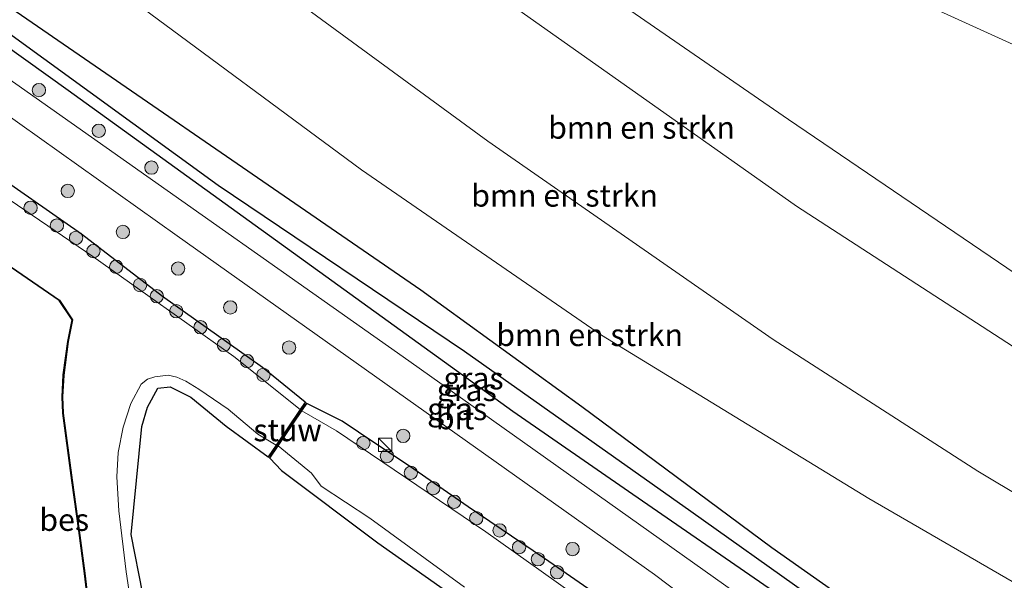
# Model space of a CAD drawing. Units: metres. Extents: x 119990 to 130012, y 474999 to 481251.
# Drawn here: x 121991 to 122102, y 478081 to 478144 of the extents above; entities that cross this region are included whole.
import ezdxf
from ezdxf.enums import TextEntityAlignment as Align

# ---------------------------------------------------------------- set-up
doc = ezdxf.new("R2010")
doc.units = ezdxf.units.M
doc.layers.get('0').update_dxf_attribs({"lineweight": 25})
for name, color, linetype, lineweight in [('B-ME-GR-BOMENSTRUIKEN-GV-B6', 93, 'Continuous', 18), ('B-ME-GR-BOOM-S-B1', 93, 'Continuous', 18), ('B-ME-GW-INSTEEKWATERGANG-L-B1', 10, 'Continuous', 25), ('B-ME-GW-KRUINLIJN-L-B1', 93, 'Continuous', 18), ('B-ME-GW-TEENLIJN-L-B1', 93, 'Continuous', 18), ('B-ME-GW-WATERGANG-GREPPEL-L-B1', 10, 'Continuous', 25), ('B-ME-IE-GRASLAND-GV-B6', 93, 'Continuous', 18), ('B-ME-IE-GRONDWERKLIJN-GROND_INGERICHT-GV-B6', 253, 'Continuous', 18), ('B-ME-IE-INRICHTINGSELEMENT-S-B1', 253, 'Continuous', 18), ('B-ME-KW-STUW-GV-B6', 173, 'Continuous', 18), ('B-ME-KW-STUW-L-B1', 173, 'Continuous', 18), ('B-ME-OB-BESCHOEIING-GV-B6', 10, 'Continuous', 25), ('B-ME-OG-WATER-GV-B6', 153, 'Continuous', 18), ('B-ME-VH-VERH_SOORT-BITUMEN-GV-B6', 8, 'IE-TERREINAFSCHEIDING-NATUURLIJK-HOUTWAL', 18)]:
    doc.layers.add(name, color=color, linetype=linetype, lineweight=lineweight)
doc.styles.add('NLCS-ISO', font='NLCS-ISO.TTF')
doc.linetypes.add('IE-TERREINAFSCHEIDING-NATUURLIJK-HOUTWAL', pattern='A,7,-1.5,[67,NLCS.SHX,S=0.75,R=45,X=0,Y=0],-1.5,7,-1.5,[70,NLCS.SHX,S=0.75,R=0,X=0,Y=0],-1.5', length=20)

# ---------------------------------------------------------------- blocks, each defined once
blk = doc.blocks.new('kast')
blk.add_line((-0.75, -0.75), (0.75, 0.75))
blk.add_lwpolyline([(-0.75, 0.75), (0.75, 0.75), (0.75, -0.75), (-0.75, -0.75)], close=True)
blk = doc.blocks.new('boom')
blk.add_hatch(color=256).paths.add_polyline_path([(-0.75, 0, 1), (0.75, 0, 1)])
blk.add_circle((0, 0), 0.75)

msp = doc.modelspace()

# ---------------------------------------------------------------- linework, layer by layer
at = {"layer": 'B-ME-GR-BOMENSTRUIKEN-GV-B6'}
for points in [[(122111.129, 478075.41, -1.865), (122086.449, 478089.731, -1.766), (122056.386, 478108.114, -1.896), (122029.37, 478126.7, -1.837), (122003.064, 478146.201, -1.797), (121987.525, 478156.662, -1.788), (121968.264, 478170.256, -1.595), (121938.517, 478189.809, -1.45), (121906.429, 478210.031, -1.494), (121872.96, 478228.665, -1.404), (121877.155, 478236.576, 2.836), (121917.344, 478216.077, 3.457), (121931.462, 478207.85, 3.351), (121959.9, 478189.975, 3.309), (122007.127, 478156.662, 3.097), (122043.589, 478129.95, 2.903), (122075.683, 478107.606, 2.491), (122098.738, 478092.778, 2.337), (122114.684, 478083.231, 2.029), (122139.161, 478070.434, 1.828)], [(122239.516, 478032.669, 0.321), (122237.104, 478033.269, 0.357), (122208.327, 478041.506, 0.593), (122180.668, 478051.98, 1.207), (122152.704, 478063.674, 1.559), (122139.161, 478070.434, 1.828), (122114.684, 478083.231, 2.029), (122098.738, 478092.778, 2.337), (122075.683, 478107.606, 2.491), (122043.589, 478129.95, 2.903), (122007.127, 478156.662, 3.097), (121959.9, 478189.975, 3.309), (121931.462, 478207.85, 3.351), (121917.344, 478216.077, 3.457), (121877.155, 478236.576, 2.836), (121921.094, 478219.868, 3.126), (121952.205, 478206.72, 3.126), (121974.1, 478196.279, 3.126), (121986.875, 478189.3, 3.126), (122004.166, 478179.712, 3.126), (122005.703, 478178.655, 2.594)], [(122099.982, 478066.946, -2.051), (122075.532, 478084.156, -2.051), (122054.169, 478100.021, -2.051), (122036.039, 478113.169, -1.925), (121982.802, 478149.84, -1.793), (121963.902, 478163.183, -1.769), (121930.036, 478186.5, -1.778), (121910.123, 478199.564, -1.889), (121869.478, 478222.174, -1.673), (121872.96, 478228.665, -1.404), (121906.429, 478210.031, -1.494), (121938.517, 478189.809, -1.45), (121968.264, 478170.256, -1.595), (121987.525, 478156.662, -1.788), (122003.064, 478146.201, -1.797), (122029.37, 478126.7, -1.837), (122056.386, 478108.114, -1.896), (122086.449, 478089.731, -1.766), (122111.129, 478075.41, -1.865)], [(122246.254, 478045.682, -0.099), (122233.85, 478048.828, 0.046), (122212.292, 478055.03, 0.335), (122191.752, 478062.454, 0.79), (122174.058, 478069.673, 1.081), (122152.805, 478079.537, 1.361), (122130.731, 478090.239, 1.747), (122108.691, 478102.934, 1.998), (122078.324, 478122.638, 2.601), (122042.979, 478147.622, 2.798), (122011.799, 478170.881, 3.204), (122009.464, 478172.347, 3.252), (122006.043, 478176.155, 3.216), (122005.703, 478178.655, 2.594), (122007.589, 478177.359, 1.941), (122010.513, 478180.618, 0.935), (122012.157, 478187.138, 3.444), (122015.553, 478187.635, 3.444), (122057.168, 478169.184, 3.42), (122136.367, 478135.719, 3.249), (122265.53, 478082.814, 4.534)], [(122005.703, 478178.655, 2.594), (122006.043, 478176.155, 3.216), (122009.464, 478172.347, 3.252), (122011.799, 478170.881, 3.204), (122042.979, 478147.622, 2.798), (122078.324, 478122.638, 2.601), (122108.691, 478102.934, 1.998), (122130.731, 478090.239, 1.747), (122152.805, 478079.537, 1.361), (122174.058, 478069.673, 1.081), (122191.752, 478062.454, 0.79), (122212.292, 478055.03, 0.335), (122233.85, 478048.828, 0.046), (122246.254, 478045.682, -0.099)], [(122261.839, 478075.779, -0.936), (122248.05, 478049.151, -1.341), (122222.664, 478056.454, -1.29), (122202.327, 478063.776, -1.273), (122175.685, 478075.063, -0.958), (122152.5, 478085.842, -0.858), (122129.817, 478098.262, -0.769), (122105.949, 478112.989, -0.745), (122077.41, 478132.388, -0.501), (122048.464, 478152.396, -0.225), (122026.323, 478168.342, 0.234), (122019.823, 478174.029, 0.489), (122019.112, 478176.06, 0.466), (122025.301, 478176.109, 0.79), (122076.56, 478152.77, -0.449), (122110.212, 478137.418, -0.503), (122148.416, 478120.896, -0.624), (122194.477, 478101.391, -0.788), (122261.839, 478075.779, -0.936)], [(122261.839, 478075.779, -0.936), (122194.477, 478101.391, -0.788), (122148.416, 478120.896, -0.624), (122110.212, 478137.418, -0.503), (122076.56, 478152.77, -0.449), (122025.301, 478176.109, 0.79), (122019.112, 478176.06, 0.466), (122019.823, 478174.029, 0.489), (122026.323, 478168.342, 0.234), (122048.464, 478152.396, -0.225), (122077.41, 478132.388, -0.501), (122105.949, 478112.989, -0.745), (122129.817, 478098.262, -0.769), (122152.5, 478085.842, -0.858), (122175.685, 478075.063, -0.958), (122202.327, 478063.776, -1.273), (122222.664, 478056.454, -1.29), (122248.05, 478049.151, -1.341)]]:
    msp.add_polyline3d(points, dxfattribs=at)
at = {"layer": 'B-ME-GW-INSTEEKWATERGANG-L-B1'}
for points in [[(122215.406, 477986.11, -1.609), (122168.991, 478018.363, -2.069), (122143.776, 478036.317, -2.069), (122121.773, 478052.048, -2.081), (122099.982, 478066.946, -2.051), (122075.532, 478084.156, -2.051), (122054.169, 478100.021, -2.051), (122036.039, 478113.169, -1.925), (121982.802, 478149.84, -1.793), (121963.902, 478163.183, -1.769), (121930.036, 478186.5, -1.778), (121910.123, 478199.564, -1.889), (121869.478, 478222.174, -1.673)], [(121867.939, 478219.314, -1.822), (121877.628, 478213.971, -1.625), (121889.229, 478207.495, -1.58), (121897.764, 478202.742, -1.589), (121908.511, 478196.288, -1.613), (121916.397, 478191.587, -1.613), (121924.018, 478186.101, -1.673), (121929.426, 478182.56, -1.79), (121942.255, 478174.421, -1.856), (121957.674, 478163.633, -1.913), (121977.022, 478149.562, -1.946), (121996.356, 478135.687, -1.934), (122046.418, 478099.564, -1.844), (122059.909, 478090.203, -1.811), (122090.595, 478069.055, -1.901), (122114.158, 478052.468, -2.054), (122155.214, 478024.089, -2.009), (122214.009, 477983.414, -1.993)], [(122023.022, 478100.564, -2.21), (122018.238, 478104.454, -2.165), (122006.996, 478112.45, -2.162), (121997.856, 478119.459, -1.751), (121983.416, 478129.525, -1.631), (121974.308, 478136.653, -1.52), (121959.102, 478146.457, -1.622), (121950.353, 478153.225, -1.715), (121947.768, 478154.742, -1.835), (121945.954, 478154.853, -1.743), (121942.794, 478157.021, -1.668)], [(122012.782, 478033.317, -2.249), (122011.251, 478042.541, -2.165), (122009.58, 478044.947, -1.931), (122009.198, 478047.985, -1.878), (122009.858, 478050.031, -2.025), (122009.845, 478051.903, -2.214), (122006.1, 478072.313, -2.436), (122003.457, 478085.653, -2.445), (122004.654, 478097.811, -2.376), (122005.288, 478100.009, -2.37), (122006.458, 478102.136, -2.195), (122007.835, 478102.286, -2.133), (122010.177, 478101.132, -2.239), (122014.156, 478097.844, -2.227), (122018.872, 478094.399, -2.191)], [(122055.816, 478078.923, -2.154), (122049.971, 478082.946, -2.13), (122041.387, 478088.799, -2.189), (122034.781, 478093.349, -2.152), (122030.863, 478095.959, -2.18), (122027.212, 478098.423, -2.179), (122023.223, 478100.429, -2.253)], [(122019.073, 478094.264, -2.177), (122020.382, 478092.882, -2.327), (122031.217, 478084.721, -2.588), (122045.169, 478074.911, -2.654), (122059.412, 478064.91, -2.473), (122089.04, 478044.298, -2.63), (122102.281, 478034.903, -2.487), (122105.033, 478033.248, -2.619), (122105.532, 478032.404, -2.494), (122106.109, 478030.152, -2.476), (122105.942, 478028.613, -2.476), (122106.071, 478027.109, -2.254), (122106.313, 478026.172, -2.264), (122106.268, 478025.684, -2.231)]]:
    msp.add_polyline3d(points, dxfattribs=at)
at = {"layer": 'B-ME-GW-KRUINLIJN-L-B1'}
for points in [[(121877.155, 478236.576, 2.836), (121917.344, 478216.077, 3.457), (121931.462, 478207.85, 3.351), (121959.9, 478189.975, 3.309), (122007.127, 478156.662, 3.097), (122043.589, 478129.95, 2.903), (122075.683, 478107.606, 2.491), (122098.738, 478092.778, 2.337), (122114.684, 478083.231, 2.029), (122139.161, 478070.434, 1.828), (122152.704, 478063.674, 1.559), (122180.668, 478051.98, 1.207), (122208.327, 478041.506, 0.593), (122237.104, 478033.269, 0.357), (122239.516, 478032.669, 0.321)], [(122246.254, 478045.682, -0.099), (122233.85, 478048.828, 0.046), (122212.292, 478055.03, 0.335), (122191.752, 478062.454, 0.79), (122174.058, 478069.673, 1.081), (122152.805, 478079.537, 1.361), (122130.731, 478090.239, 1.747), (122108.691, 478102.934, 1.998), (122078.324, 478122.638, 2.601), (122042.979, 478147.622, 2.798), (122011.799, 478170.881, 3.204), (122009.464, 478172.347, 3.252), (122006.043, 478176.155, 3.216), (122005.703, 478178.655, 2.594)]]:
    msp.add_polyline3d(points, dxfattribs=at)
at = {"layer": 'B-ME-GW-TEENLIJN-L-B1'}
for points in [[(121872.96, 478228.665, -1.404), (121906.429, 478210.031, -1.494), (121938.517, 478189.809, -1.45), (121968.264, 478170.256, -1.595), (121987.525, 478156.662, -1.788), (122003.064, 478146.201, -1.797), (122029.37, 478126.7, -1.837), (122056.386, 478108.114, -1.896), (122086.449, 478089.731, -1.766), (122111.129, 478075.41, -1.865), (122131.035, 478064.848, -1.731), (122153.314, 478055.437, -1.585), (122178.939, 478044.963, -1.624), (122206.089, 478035.812, -1.645), (122236.596, 478027.27, -1.684), (122236.709, 478027.25, -1.684)], [(122261.839, 478075.779, -0.936), (122194.477, 478101.391, -0.788), (122148.416, 478120.896, -0.624), (122110.212, 478137.418, -0.503), (122076.56, 478152.77, -0.449), (122025.301, 478176.109, 0.79), (122019.112, 478176.06, 0.466), (122019.823, 478174.029, 0.489), (122026.323, 478168.342, 0.234), (122048.464, 478152.396, -0.225), (122077.41, 478132.388, -0.501), (122105.949, 478112.989, -0.745), (122129.817, 478098.262, -0.769), (122152.5, 478085.842, -0.858), (122175.685, 478075.063, -0.958), (122202.327, 478063.776, -1.273), (122222.664, 478056.454, -1.29), (122248.05, 478049.151, -1.341)]]:
    msp.add_polyline3d(points, dxfattribs=at)
at = {"layer": 'B-ME-GW-WATERGANG-GREPPEL-L-B1'}
msp.add_polyline3d([(122214.486, 477984.334, -3.142), (122190.288, 478001.151, -2.984), (122164.225, 478019.592, -2.885), (122146.344, 478031.574, -2.846), (122125.787, 478046.386, -2.912), (122105.698, 478060.32, -2.894), (122066.443, 478088.254, -2.882), (122040.975, 478106.274, -2.882), (122013.257, 478124.937, -2.882), (121979.183, 478149.707, -2.849), (121955.712, 478167, -2.801), (121934.328, 478181.162, -2.801), (121910.191, 478196.582, -2.702), (121882.305, 478212.84, -2.765), (121868.559, 478220.466, -2.455)], dxfattribs=at)
at = {"layer": 'B-ME-IE-GRASLAND-GV-B6'}
for points in [[(122105.698, 478060.32, -2.894), (122066.443, 478088.254, -2.882), (122040.975, 478106.274, -2.882), (122013.257, 478124.937, -2.882), (121979.183, 478149.707, -2.849), (121955.712, 478167, -2.801), (121934.328, 478181.162, -2.801), (121910.191, 478196.582, -2.702), (121882.305, 478212.84, -2.765), (121868.559, 478220.466, -2.455), (121869.478, 478222.174, -1.673)], [(121869.478, 478222.174, -1.673), (121910.123, 478199.564, -1.889), (121930.036, 478186.5, -1.778), (121963.902, 478163.183, -1.769), (121982.802, 478149.84, -1.793), (122036.039, 478113.169, -1.925), (122054.169, 478100.021, -2.051), (122075.532, 478084.156, -2.051), (122099.982, 478066.946, -2.051)], [(122090.595, 478069.055, -1.901), (122059.909, 478090.203, -1.811), (122046.418, 478099.564, -1.844), (121996.356, 478135.687, -1.934), (121977.022, 478149.562, -1.946), (121957.674, 478163.633, -1.913), (121942.255, 478174.421, -1.856), (121929.426, 478182.56, -1.79), (121924.018, 478186.101, -1.673), (121916.397, 478191.587, -1.613), (121908.511, 478196.288, -1.613), (121897.764, 478202.742, -1.589), (121889.229, 478207.495, -1.58), (121877.628, 478213.971, -1.625), (121867.939, 478219.314, -1.822), (121868.559, 478220.466, -2.455)], [(121868.559, 478220.466, -2.455), (121882.305, 478212.84, -2.765), (121910.191, 478196.582, -2.702), (121934.328, 478181.162, -2.801), (121955.712, 478167, -2.801), (121979.183, 478149.707, -2.849), (122013.257, 478124.937, -2.882), (122040.975, 478106.274, -2.882), (122066.443, 478088.254, -2.882), (122105.698, 478060.32, -2.894)], [(122079.66, 478073.286, -2.214), (122034.716, 478105.226, -1.892), (121958.658, 478158.843, -1.94), (121934.656, 478175.782, -1.91), (121917.994, 478186.635, -1.86), (121903.29, 478196.128, -1.858), (121887.734, 478204.794, -1.777), (121866.274, 478216.202, -1.703), (121867.939, 478219.314, -1.822), (121877.628, 478213.971, -1.625), (121889.229, 478207.495, -1.58), (121897.764, 478202.742, -1.589), (121908.511, 478196.288, -1.613), (121916.397, 478191.587, -1.613), (121924.018, 478186.101, -1.673), (121929.426, 478182.56, -1.79), (121942.255, 478174.421, -1.856), (121957.674, 478163.633, -1.913), (121977.022, 478149.562, -1.946), (121996.356, 478135.687, -1.934), (122046.418, 478099.564, -1.844), (122059.909, 478090.203, -1.811), (122090.595, 478069.055, -1.901)], [(121942.794, 478157.021, -1.668), (121945.954, 478154.853, -1.743), (121947.768, 478154.742, -1.835), (121950.353, 478153.225, -1.715), (121959.102, 478146.457, -1.622), (121974.308, 478136.653, -1.52), (121983.416, 478129.525, -1.631), (121997.856, 478119.459, -1.751), (122006.996, 478112.45, -2.162), (122018.238, 478104.454, -2.165), (122023.022, 478100.564, -2.21), (122022.475, 478099.751, -2.645), (122014.993, 478105.708, -2.65), (121999.149, 478116.967, -2.65), (121983.788, 478127.403, -2.65), (121964.637, 478141.153, -2.65), (121947.892, 478152.835, -2.65), (121946.897, 478152.967, -2.65), (121938.815, 478158.726, -2.65), (121926.269, 478167.223, -2.65), (121921.645, 478170.969, -2.65), (121909.109, 478179.039, -2.65)], [(121988.684, 478133.455, -1.868), (122008.622, 478119.303, -2.007), (122062.344, 478081.147, -2.187), (122070.82, 478074.749, -2.169)], [(122055.816, 478078.923, -2.154), (122049.971, 478082.946, -2.13), (122041.387, 478088.799, -2.189), (122034.781, 478093.349, -2.152), (122030.863, 478095.959, -2.18), (122027.212, 478098.423, -2.179), (122023.223, 478100.429, -2.253), (122023.022, 478100.564, -2.21), (122018.238, 478104.454, -2.165), (122006.996, 478112.45, -2.162), (121997.856, 478119.459, -1.751), (121983.416, 478129.525, -1.631)], [(122006.942, 478054.487, -2.65), (122002.909, 478081.449, -2.65), (122002.073, 478088.324, -2.65), (122001.836, 478092.151, -2.65), (122002.007, 478094.903, -2.65), (122002.573, 478097.751, -2.65), (122003.429, 478100.429, -2.65), (122004.599, 478102.584, -2.65), (122005.296, 478103.148, -2.65), (122006.109, 478103.43, -2.65), (122007.619, 478103.596, -2.65), (122008.598, 478103.381, -2.65), (122009.594, 478102.916, -2.65), (122011.071, 478102.02, -2.65), (122014.373, 478099.763, -2.65), (122017.725, 478096.975, -2.65), (122019.774, 478095.739, -2.655)], [(122019.774, 478095.739, -2.655), (122018.872, 478094.399, -2.191), (122014.156, 478097.844, -2.227), (122010.177, 478101.132, -2.239), (122007.835, 478102.286, -2.133), (122006.458, 478102.136, -2.195), (122005.288, 478100.009, -2.37), (122004.654, 478097.811, -2.376), (122003.457, 478085.653, -2.445), (122006.1, 478072.313, -2.436)], [(122070.761, 478066.508, -2.65), (122043.373, 478085.98, -2.65), (122026.572, 478097.324, -2.65), (122022.65, 478099.578, -2.685), (122023.223, 478100.429, -2.253), (122027.212, 478098.423, -2.179), (122030.863, 478095.959, -2.18), (122034.781, 478093.349, -2.152), (122041.387, 478088.799, -2.189), (122049.971, 478082.946, -2.13), (122055.816, 478078.923, -2.154)], [(122045.169, 478074.911, -2.654), (122031.217, 478084.721, -2.588), (122020.382, 478092.882, -2.327), (122019.073, 478094.264, -2.177), (122019.995, 478095.634, -2.685), (122023.766, 478092.552, -2.65), (122024.828, 478091.125, -2.65), (122030.305, 478087.507, -2.65), (122040.97, 478079.732, -2.65)]]:
    msp.add_polyline3d(points, dxfattribs=at)
at = {"layer": 'B-ME-IE-GRONDWERKLIJN-GROND_INGERICHT-GV-B6'}
for points in [[(121977.81, 478124.052, -2.456), (121995.374, 478111.994, -2.477), (121996.817, 478109.817, -2.477), (121996.315, 478107.383, -2.477), (121995.822, 478103.623, -2.438), (121995.682, 478101.178, -2.387), (121995.763, 478099.332, -2.387), (121996.769, 478091.762, -2.384), (121997.564, 478086.121, -2.378), (121998.197, 478081.294, -2.387), (121999.562, 478069.737, -2.378)], [(122006.1, 478072.313, -2.436), (122003.457, 478085.653, -2.445), (122004.654, 478097.811, -2.376), (122005.288, 478100.009, -2.37), (122006.458, 478102.136, -2.195), (122007.835, 478102.286, -2.133), (122010.177, 478101.132, -2.239), (122014.156, 478097.844, -2.227), (122018.872, 478094.399, -2.191)], [(122018.872, 478094.399, -2.191), (122019.073, 478094.264, -2.177), (122020.382, 478092.882, -2.327), (122031.217, 478084.721, -2.588), (122045.169, 478074.911, -2.654)]]:
    msp.add_polyline3d(points, dxfattribs=at)
at = {"layer": 'B-ME-KW-STUW-GV-B6'}
msp.add_polyline3d([(122023.223, 478100.429, -2.253), (122022.65, 478099.578, -2.685), (122019.995, 478095.634, -2.685), (122019.073, 478094.264, -2.177), (122018.872, 478094.399, -2.191), (122019.774, 478095.739, -2.655), (122022.475, 478099.751, -2.645), (122023.022, 478100.564, -2.21), (122023.223, 478100.429, -2.253)], dxfattribs=at)
at = {"layer": 'B-ME-KW-STUW-L-B1'}
msp.add_line((122019.026, 478094.423, -2.066), (122023.089, 478100.427, -2.249), dxfattribs=at)
at = {"layer": 'B-ME-OB-BESCHOEIING-GV-B6'}
msp.add_polyline3d([(121999.562, 478069.737, -2.378), (121998.197, 478081.294, -2.387), (121997.564, 478086.121, -2.378), (121996.769, 478091.762, -2.384), (121995.763, 478099.332, -2.387), (121995.682, 478101.178, -2.387), (121995.822, 478103.623, -2.438), (121996.315, 478107.383, -2.477), (121996.817, 478109.817, -2.477), (121995.374, 478111.994, -2.477), (121977.81, 478124.052, -2.456), (121977.838, 478124.093, -2.645), (121995.41, 478112.03, -2.65), (121996.87, 478109.827, -2.65), (121996.364, 478107.375, -2.65), (121995.872, 478103.618, -2.65), (121995.732, 478101.178, -2.65), (121995.813, 478099.336, -2.65), (121996.819, 478091.769, -2.65), (121997.614, 478086.128, -2.65), (121998.247, 478081.3, -2.65), (121999.612, 478069.743, -2.65)], dxfattribs=at)
at = {"layer": 'B-ME-OG-WATER-GV-B6'}
for points in [[(121909.109, 478179.039, -2.65), (121921.645, 478170.969, -2.65), (121926.269, 478167.223, -2.65), (121938.815, 478158.726, -2.65), (121946.897, 478152.967, -2.65), (121947.892, 478152.835, -2.65), (121964.637, 478141.153, -2.65), (121983.788, 478127.403, -2.65), (121999.149, 478116.967, -2.65), (122014.993, 478105.708, -2.65), (122022.475, 478099.751, -2.645)], [(121999.612, 478069.743, -2.65), (121998.247, 478081.3, -2.65), (121997.614, 478086.128, -2.65), (121996.819, 478091.769, -2.65), (121995.813, 478099.336, -2.65), (121995.732, 478101.178, -2.65), (121995.872, 478103.618, -2.65), (121996.364, 478107.375, -2.65), (121996.87, 478109.827, -2.65), (121995.41, 478112.03, -2.65), (121977.838, 478124.093, -2.645)], [(122022.475, 478099.751, -2.645), (122019.774, 478095.739, -2.655), (122017.725, 478096.975, -2.65), (122014.373, 478099.763, -2.65), (122011.071, 478102.02, -2.65), (122009.594, 478102.916, -2.65), (122008.598, 478103.381, -2.65), (122007.619, 478103.596, -2.65), (122006.109, 478103.43, -2.65), (122005.296, 478103.148, -2.65), (122004.599, 478102.584, -2.65), (122003.429, 478100.429, -2.65), (122002.573, 478097.751, -2.65), (122002.007, 478094.903, -2.65), (122001.836, 478092.151, -2.65), (122002.073, 478088.324, -2.65), (122002.909, 478081.449, -2.65), (122006.942, 478054.487, -2.65)], [(122040.97, 478079.732, -2.65), (122030.305, 478087.507, -2.65), (122024.828, 478091.125, -2.65), (122023.766, 478092.552, -2.65), (122019.995, 478095.634, -2.685), (122022.65, 478099.578, -2.685), (122026.572, 478097.324, -2.65), (122043.373, 478085.98, -2.65), (122070.761, 478066.508, -2.65)]]:
    msp.add_polyline3d(points, dxfattribs=at)
at = {"layer": 'B-ME-VH-VERH_SOORT-BITUMEN-GV-B6'}
msp.add_polyline3d([(122070.82, 478074.749, -2.169), (122062.344, 478081.147, -2.187), (122008.622, 478119.303, -2.007), (121988.684, 478133.455, -1.868), (121966.596, 478148.899, -1.975), (121952.394, 478158.699, -2.011), (121938.548, 478168.605, -2.33), (121932.775, 478172.538, -2.348), (121916.192, 478183.145, -2.336), (121905.29, 478190.17, -2.261), (121892.482, 478197.664, -2.156), (121864.517, 478212.912, -1.867), (121866.274, 478216.202, -1.703), (121887.734, 478204.794, -1.777), (121903.29, 478196.128, -1.858), (121917.994, 478186.635, -1.86), (121934.656, 478175.782, -1.91), (121958.658, 478158.843, -1.94), (122034.716, 478105.226, -1.892), (122079.66, 478073.286, -2.214)], dxfattribs=at)

# ---------------------------------------------------------------- block references
at = {"layer": 'B-ME-GR-BOOM-S-B1', "rotation": 90}
for p in [(121993.079, 478135.694, -1.674), (121999.813, 478131.112, -1.833), (122005.735, 478126.966, -1.983), (121996.324, 478124.336, -1.884), (121992.142, 478122.444, -2.25), (121995.096, 478120.453, -2.247), (122002.53, 478119.723, -1.995), (121997.253, 478119.059, -2.276), (121999.211, 478117.565, -2.292), (122001.767, 478115.806, -2.291), (122008.737, 478115.607, -1.901), (122004.455, 478113.749, -2.288), (122006.347, 478112.487, -2.277), (122008.538, 478110.795, -2.512), (122014.612, 478111.226, -1.902), (122011.259, 478109.002, -2.277), (122013.882, 478107.011, -2.242), (122021.217, 478106.712, -1.791), (122016.504, 478105.185, -2.245), (122018.329, 478103.625, -2.301), (122034.069, 478096.765, -1.889), (122029.581, 478095.958, -2.311), (122032.236, 478094.498, -2.37), (122034.924, 478092.606, -2.353), (122037.447, 478090.88, -2.25), (122039.803, 478089.353, -2.266), (122042.293, 478087.495, -2.639), (122044.915, 478086.134, -2.109), (122047.105, 478084.242, -2.486), (122053.12, 478084.031, -1.853), (122049.23, 478082.881, -2.338), (122051.387, 478081.421, -2.57)]:
    msp.add_blockref('boom', p, dxfattribs=at)
at = {"layer": 'B-ME-IE-INRICHTINGSELEMENT-S-B1', "rotation": 90}
msp.add_blockref('kast', (122032.055, 478095.773, -2.097), dxfattribs=at)

# ---------------------------------------------------------------- texts
at = {"layer": 'B-ME-GR-BOMENSTRUIKEN-GV-B6', "ltscale": 0.2, "style": 'NLCS-ISO'}
for p in [(122060.88001, 478131.47338), (122052.22838, 478123.82492), (122055.04605, 478108.13073)]:
    msp.add_text('bmn en strkn', height=2.5, dxfattribs=at).set_placement(p, align=Align.MIDDLE_CENTER)
at = {"layer": 'B-ME-IE-GRASLAND-GV-B6', "ltscale": 0.2, "style": 'NLCS-ISO'}
for p in [(122041.9825, 478103.254), (122041.2125, 478101.94), (122040.1415, 478099.792)]:
    msp.add_text('gras', height=2.5, dxfattribs=at).set_placement(p, align=Align.MIDDLE_CENTER)
at = {"layer": 'B-ME-KW-STUW-GV-B6', "ltscale": 0.2, "style": 'NLCS-ISO'}
msp.add_text('stuw', height=2.5, dxfattribs=at).set_placement((122021.04748, 478097.41401), align=Align.MIDDLE_CENTER)
at = {"layer": 'B-ME-KW-STUW-L-B1', "ltscale": 0.2, "style": 'NLCS-ISO'}
msp.add_text('stuw', height=2.5, dxfattribs=at).set_placement((122021.0575, 478097.425), align=Align.MIDDLE_CENTER)
at = {"layer": 'B-ME-OB-BESCHOEIING-GV-B6', "ltscale": 0.2, "style": 'NLCS-ISO'}
msp.add_text('bes', height=2.5, dxfattribs=at).set_placement((121995.92313, 478087.32591), align=Align.MIDDLE_CENTER)
at = {"layer": 'B-ME-VH-VERH_SOORT-BITUMEN-GV-B6', "ltscale": 0.2, "style": 'NLCS-ISO'}
msp.add_text('bit', height=2.5, dxfattribs=at).set_placement((122039.90315, 478098.76296), align=Align.MIDDLE_CENTER)

doc.saveas('drawing.dxf')
